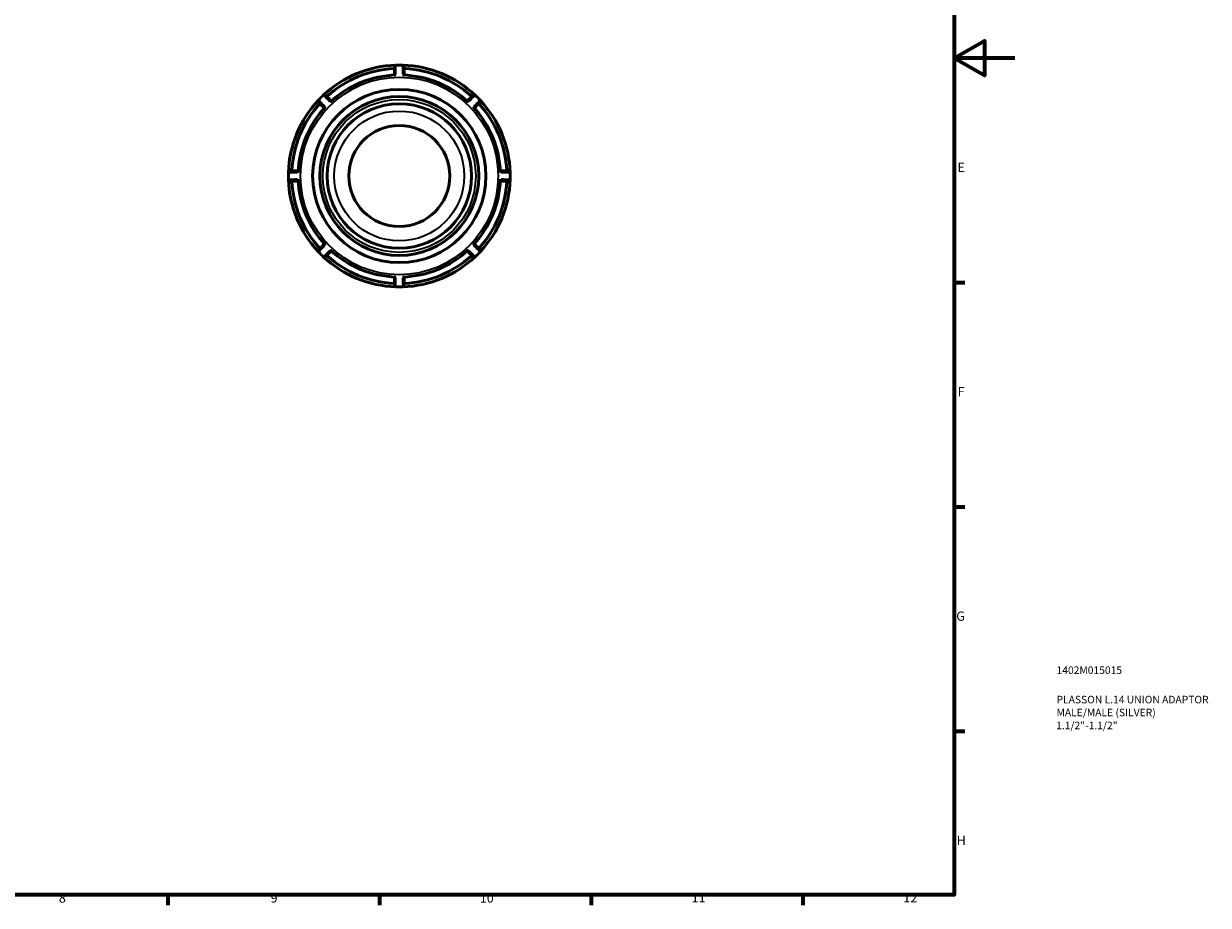
# Model space of a CAD drawing. Units: millimetres. Extents: x 0 to 905, y 0 to 716.
# Drawn here: x 513 to 905, y 17 to 308 of the extents above; entities that cross this region are included whole.
import ezdxf

# ---------------------------------------------------------------- set-up
doc = ezdxf.new("R2010")
doc.units = ezdxf.units.MM
for name, color, linetype, lineweight in [('Border (ANSI)', 7, 'Continuous', 70), ('Title (ISO)', 7, 'Continuous', 50), ('Visible (ANSI)', 7, 'Continuous', 50), ('Visible Narrow (ANSI)', 7, 'Continuous', 35)]:
    doc.layers.add(name, color=color, linetype=linetype, lineweight=lineweight)
doc.styles.add('Note Text (ANSI)', font='tahoma.ttf')
doc.styles.add('Note Text (ISO)', font='tahoma.ttf')

# ---------------------------------------------------------------- blocks, each defined once
blk = doc.blocks.new('Borders Default Border')
at = {"layer": 'Border (ANSI)'}
for p, q in [((821, 222.75), (824.45, 222.75)), ((821, 148.5), (824.45, 148.5)), ((821, 74.25), (824.45, 74.25)), ((560.67, 20), (560.67, 16.55)), ((630.75, 20), (630.75, 16.55)), ((700.83, 20), (700.83, 16.55)), ((770.92, 20), (770.92, 16.55))]:
    blk.add_line(p, q, dxfattribs=at)
at = {"layer": 'Border (ANSI)', "flags": 128}
for points in [[(20, 20), (20, 574), (821, 574), (821, 20), (20, 20)], [(841, 297), (821, 297), (831, 302.77), (831, 291.23), (821, 297)]]:
    blk.add_lwpolyline(points, dxfattribs=at)
at = {"layer": 'Border (ANSI)', "attachment_point": 7, "style": 'Note Text (ANSI)'}
for s, insert, char_height in [('E', (822.05, 258.35), 3.05), ('F', (822.14, 184.1), 3.05), ('G', (821.66, 109.79), 3.05), ('H', (821.81, 35.6), 3.05), ('8', (524.63, 16.48), 3.05), ('9', (594.7, 16.49), 3.05), ('10', (663.96, 16.49), 3.048), ('11', (734.04, 16.55), 3.048), ('12', (804.13, 16.55), 3.048)]:
    blk.add_mtext(s, dxfattribs=dict(at, insert=insert, char_height=char_height))
blk = doc.blocks.new('Title Blocks ISO')
at = {"layer": 'Title (ISO)', "color": 232, "true_color": 0xca0064, "style": 'Note Text (ISO)'}
for tag, p in [('PART_NUMBER_001', (33.84, 73.13)), ('DESCRIPTION_001', (33.84, 63.4)), ('DESCRIPTION_002', (33.84, 59.12)), ('DESCRIPTION_003', (33.71, 54.84))]:
    blk.add_attdef(tag, p, '', height=2.5, dxfattribs=at)

msp = doc.modelspace()

# ---------------------------------------------------------------- linework, layer by layer
at = {"layer": 'Visible (ANSI)'}
for radius in [28.682, 26.292, 23.901, 16.731]:
    msp.add_circle((637.309, 257.977), radius, dxfattribs=at)
for centre, radius, start, end in [((637.309, 257.977), 36.7, 91.7365, 133.2635), ((636.208, 294.294), 0.367, 91.7365, 180), ((637.309, 257.977), 36.7, 88.2635, 91.7365), ((637.309, 257.977), 36.7, 46.7365, 88.2635), ((638.41, 294.294), 0.367, 0, 88.2635), ((637.309, 257.977), 35.599, 92.92452, 132.07548), ((637.309, 257.977), 33.462, 91.88949, 133.11051), ((635.474, 293.897), 0.367, 272.92452, 0), ((637.309, 257.977), 33.462, 46.88949, 88.11051), ((639.144, 293.897), 0.367, 180, 267.07548), ((637.309, 257.977), 35.599, 47.92452, 87.07548), ((637.309, 257.977), 36.7, 136.7365, 178.2635), ((610.851, 282.878), 0.367, 136.7365, 225), ((637.309, 257.977), 36.7, 133.2635, 136.7365), ((610.612, 282.079), 0.367, 317.92452, 45), ((612.408, 284.435), 0.367, 45, 133.2635), ((613.207, 284.674), 0.367, 225, 312.07548), ((661.41, 284.674), 0.367, 227.92452, 315), ((662.21, 284.435), 0.367, 46.7365, 135), ((637.309, 257.977), 36.7, 43.2635, 46.7365), ((664.005, 282.079), 0.367, 135, 222.07548), ((663.767, 282.878), 0.367, 315, 43.2635), ((637.309, 257.977), 36.7, 1.7365, 43.2635), ((637.309, 257.977), 35.599, 137.92452, 177.07548), ((637.309, 257.977), 33.462, 136.88949, 178.11051), ((637.309, 257.977), 33.462, 1.88949, 43.11051), ((637.309, 257.977), 35.599, 2.92452, 42.07548), ((637.309, 257.977), 36.7, 178.2635, 181.7365), ((600.992, 259.078), 0.367, 90, 178.2635), ((601.389, 259.812), 0.367, 270, 357.07548), ((673.228, 259.812), 0.367, 182.92452, 270), ((673.625, 259.078), 0.367, 1.7365, 90), ((637.309, 257.977), 36.7, 358.2635, 1.7365), ((600.992, 256.876), 0.367, 181.7365, 270), ((637.309, 257.977), 36.7, 181.7365, 223.2635), ((601.389, 256.142), 0.367, 2.92452, 90), ((637.309, 257.977), 35.599, 182.92452, 222.07548), ((637.309, 257.977), 33.462, 181.88949, 223.11051), ((637.309, 257.977), 33.462, 316.88949, 358.11051), ((637.309, 257.977), 35.599, 317.92452, 357.07548), ((637.309, 257.977), 36.7, 316.7365, 358.2635), ((673.228, 256.142), 0.367, 90, 177.07548), ((673.625, 256.876), 0.367, 270, 358.2635), ((610.851, 233.076), 0.367, 135, 223.2635), ((637.309, 257.977), 36.7, 223.2635, 226.7365), ((610.612, 233.876), 0.367, 315, 42.07548), ((613.207, 231.281), 0.367, 47.92452, 135), ((637.309, 257.977), 35.599, 227.92452, 267.07548), ((637.309, 257.977), 33.462, 226.88949, 268.11051), ((637.309, 257.977), 33.462, 271.88949, 313.11051), ((637.309, 257.977), 35.599, 272.92452, 312.07548), ((661.41, 231.281), 0.367, 45, 132.07548), ((637.309, 257.977), 36.7, 313.2635, 316.7365), ((664.005, 233.876), 0.367, 137.92452, 225), ((663.767, 233.076), 0.367, 316.7365, 45), ((612.408, 231.519), 0.367, 226.7365, 315), ((637.309, 257.977), 36.7, 226.7365, 268.2635), ((637.309, 257.977), 36.7, 271.7365, 313.2635), ((662.21, 231.519), 0.367, 225, 313.2635), ((635.474, 222.058), 0.367, 0, 87.07548), ((636.208, 221.661), 0.367, 180, 268.2635), ((637.309, 257.977), 36.7, 268.2635, 271.7365), ((638.41, 221.661), 0.367, 271.7365, 0), ((639.144, 222.058), 0.367, 92.92452, 180)]:
    msp.add_arc(centre, radius, start, end, dxfattribs=at)
for points, knots in [([(635.841, 294.294), (635.841, 294.294), (635.841, 294.271), (635.841, 294.152), (635.841, 294.021), (635.841, 293.6), (635.841, 293.275), (635.841, 292.454), (635.841, 291.944), (635.841, 291.407)], [2.2832328, 2.2832328, 2.2832328, 2.2832328, 2.35393887, 2.35393887, 2.46706859, 2.46706859, 2.61413722, 2.61413722, 2.7786465, 2.7786465, 2.7786465, 2.7786465]), ([(638.777, 291.407), (638.777, 292.033), (638.777, 292.623), (638.777, 293.848), (638.777, 294.294), (638.777, 294.294)], [1.7878191, 1.7878191, 1.7878191, 1.7878191, 1.97967361, 1.97967361, 2.2832328, 2.2832328, 2.2832328, 2.2832328]), ([(610.591, 282.619), (610.591, 282.619), (610.607, 282.603), (610.691, 282.519), (610.784, 282.426), (611.081, 282.129), (611.311, 281.898), (611.892, 281.318), (612.253, 280.957), (612.632, 280.578)], [2.2832328, 2.2832328, 2.2832328, 2.2832328, 2.35393887, 2.35393887, 2.46706859, 2.46706859, 2.61413722, 2.61413722, 2.7786465, 2.7786465, 2.7786465, 2.7786465]), ([(614.708, 282.654), (614.266, 283.096), (613.849, 283.513), (612.982, 284.38), (612.667, 284.695), (612.667, 284.695)], [1.7878191, 1.7878191, 1.7878191, 1.7878191, 1.97967361, 1.97967361, 2.2832328, 2.2832328, 2.2832328, 2.2832328]), ([(661.95, 284.695), (661.95, 284.695), (661.934, 284.679), (661.85, 284.595), (661.757, 284.502), (661.46, 284.205), (661.23, 283.975), (660.649, 283.394), (660.288, 283.033), (659.909, 282.654)], [2.2832328, 2.2832328, 2.2832328, 2.2832328, 2.35393887, 2.35393887, 2.46706859, 2.46706859, 2.61413722, 2.61413722, 2.7786465, 2.7786465, 2.7786465, 2.7786465]), ([(661.985, 280.578), (662.427, 281.02), (662.845, 281.437), (663.711, 282.304), (664.026, 282.619), (664.026, 282.619)], [1.7878191, 1.7878191, 1.7878191, 1.7878191, 1.97967361, 1.97967361, 2.2832328, 2.2832328, 2.2832328, 2.2832328]), ([(603.879, 259.445), (603.253, 259.445), (602.663, 259.445), (601.438, 259.445), (600.992, 259.445), (600.992, 259.445)], [1.7878191, 1.7878191, 1.7878191, 1.7878191, 1.97967361, 1.97967361, 2.2832328, 2.2832328, 2.2832328, 2.2832328]), ([(673.625, 259.445), (673.625, 259.445), (673.602, 259.445), (673.483, 259.445), (673.352, 259.445), (672.932, 259.445), (672.606, 259.445), (671.785, 259.445), (671.275, 259.445), (670.738, 259.445)], [2.2832328, 2.2832328, 2.2832328, 2.2832328, 2.35393887, 2.35393887, 2.46706859, 2.46706859, 2.61413722, 2.61413722, 2.7786465, 2.7786465, 2.7786465, 2.7786465]), ([(600.992, 256.509), (600.992, 256.509), (601.015, 256.509), (601.134, 256.509), (601.265, 256.509), (601.685, 256.509), (602.011, 256.509), (602.832, 256.509), (603.342, 256.509), (603.879, 256.509)], [2.2832328, 2.2832328, 2.2832328, 2.2832328, 2.35393887, 2.35393887, 2.46706859, 2.46706859, 2.61413722, 2.61413722, 2.7786465, 2.7786465, 2.7786465, 2.7786465]), ([(670.738, 256.509), (671.364, 256.509), (671.954, 256.509), (673.179, 256.509), (673.625, 256.509), (673.625, 256.509)], [1.7878191, 1.7878191, 1.7878191, 1.7878191, 1.97967361, 1.97967361, 2.2832328, 2.2832328, 2.2832328, 2.2832328]), ([(612.632, 235.377), (612.19, 234.935), (611.773, 234.517), (610.906, 233.651), (610.591, 233.336), (610.591, 233.336)], [1.7878191, 1.7878191, 1.7878191, 1.7878191, 1.97967361, 1.97967361, 2.2832328, 2.2832328, 2.2832328, 2.2832328]), ([(664.026, 233.336), (664.026, 233.336), (664.01, 233.352), (663.926, 233.436), (663.833, 233.529), (663.536, 233.826), (663.306, 234.056), (662.725, 234.637), (662.364, 234.997), (661.985, 235.377)], [2.2832328, 2.2832328, 2.2832328, 2.2832328, 2.35393887, 2.35393887, 2.46706859, 2.46706859, 2.61413722, 2.61413722, 2.7786465, 2.7786465, 2.7786465, 2.7786465]), ([(612.667, 231.26), (612.667, 231.26), (612.683, 231.276), (612.767, 231.36), (612.86, 231.453), (613.157, 231.75), (613.387, 231.98), (613.968, 232.561), (614.329, 232.921), (614.708, 233.301)], [2.2832328, 2.2832328, 2.2832328, 2.2832328, 2.35393887, 2.35393887, 2.46706859, 2.46706859, 2.61413722, 2.61413722, 2.7786465, 2.7786465, 2.7786465, 2.7786465]), ([(659.909, 233.301), (660.351, 232.858), (660.768, 232.441), (661.635, 231.575), (661.95, 231.26), (661.95, 231.26)], [1.7878191, 1.7878191, 1.7878191, 1.7878191, 1.97967361, 1.97967361, 2.2832328, 2.2832328, 2.2832328, 2.2832328]), ([(635.841, 224.547), (635.841, 223.922), (635.841, 223.332), (635.841, 222.107), (635.841, 221.661), (635.841, 221.661)], [1.7878191, 1.7878191, 1.7878191, 1.7878191, 1.97967361, 1.97967361, 2.2832328, 2.2832328, 2.2832328, 2.2832328]), ([(638.777, 221.661), (638.777, 221.661), (638.777, 221.684), (638.777, 221.803), (638.777, 221.934), (638.777, 222.354), (638.777, 222.68), (638.777, 223.501), (638.777, 224.011), (638.777, 224.547)], [2.2832328, 2.2832328, 2.2832328, 2.2832328, 2.35393887, 2.35393887, 2.46706859, 2.46706859, 2.61413722, 2.61413722, 2.7786465, 2.7786465, 2.7786465, 2.7786465])]:
    msp.add_open_spline(points, degree=3, knots=knots, dxfattribs=at)
at = {"layer": 'Visible Narrow (ANSI)'}
for radius in [32.7, 25.292, 21.511]:
    msp.add_circle((637.309, 257.977), radius, dxfattribs=at)
for points, knots in [([(636.204, 291.69), (636.203, 292.205), (636.202, 292.692), (636.199, 293.539), (636.198, 293.897), (636.197, 294.36), (636.197, 294.505), (636.197, 294.617), (636.196, 294.639), (636.196, 294.651)], [-2.7592896, -2.7592896, -2.7592896, -2.7592896, -2.61413722, -2.61413722, -2.46706859, -2.46706859, -2.35393887, -2.35393887, -2.30828842, -2.30828842, -2.30828842, -2.30828842]), ([(638.421, 294.651), (638.42, 294.577), (638.419, 294.101), (638.416, 292.874), (638.414, 292.301), (638.413, 291.69)], [-2.25817718, -2.25817718, -2.25817718, -2.25817718, -1.97967361, -1.97967361, -1.807176, -1.807176, -1.807176, -1.807176]), ([(635.492, 293.524), (635.492, 293.51), (635.492, 293.477), (635.491, 293.311), (635.489, 293.109), (635.485, 292.497), (635.481, 292.043), (635.477, 291.563)], [-0.38386866, -0.38386866, -0.38386866, -0.38386866, -0.32149813, -0.32149813, -0.18937949, -0.18937949, -0.02020361, -0.02020361, -0.02020361, -0.02020361]), ([(639.14, 291.563), (639.137, 291.941), (639.134, 292.302), (639.13, 292.86), (639.128, 293.074), (639.126, 293.351), (639.125, 293.437), (639.125, 293.504), (639.125, 293.516), (639.125, 293.524)], [-0.38386866, -0.38386866, -0.38386866, -0.38386866, -0.25093237, -0.25093237, -0.13940687, -0.13940687, -0.05361803, -0.05361803, -0.02020361, -0.02020361, -0.02020361, -0.02020361]), ([(612.689, 281.035), (612.325, 281.398), (611.979, 281.741), (611.378, 282.339), (611.124, 282.592), (610.796, 282.918), (610.694, 283.02), (610.614, 283.099), (610.598, 283.115), (610.59, 283.123)], [-2.7592896, -2.7592896, -2.7592896, -2.7592896, -2.61413722, -2.61413722, -2.46706859, -2.46706859, -2.35393887, -2.35393887, -2.30828842, -2.30828842, -2.30828842, -2.30828842]), ([(612.163, 284.696), (612.215, 284.644), (612.55, 284.306), (613.416, 283.436), (613.82, 283.03), (614.251, 282.596)], [-2.25817718, -2.25817718, -2.25817718, -2.25817718, -1.97967361, -1.97967361, -1.807176, -1.807176, -1.807176, -1.807176]), ([(614.855, 283.021), (614.586, 283.286), (614.328, 283.539), (613.931, 283.931), (613.778, 284.081), (613.581, 284.275), (613.52, 284.336), (613.472, 284.383), (613.463, 284.392), (613.458, 284.397)], [-0.38386866, -0.38386866, -0.38386866, -0.38386866, -0.25093237, -0.25093237, -0.13940687, -0.13940687, -0.05361803, -0.05361803, -0.02020361, -0.02020361, -0.02020361, -0.02020361]), ([(661.159, 284.397), (661.15, 284.387), (661.126, 284.364), (661.007, 284.247), (660.864, 284.105), (660.428, 283.676), (660.105, 283.358), (659.762, 283.021)], [-0.38386866, -0.38386866, -0.38386866, -0.38386866, -0.32149813, -0.32149813, -0.18937949, -0.18937949, -0.02020361, -0.02020361, -0.02020361, -0.02020361]), ([(660.366, 282.597), (660.729, 282.961), (661.072, 283.307), (661.67, 283.908), (661.923, 284.162), (662.249, 284.49), (662.351, 284.592), (662.431, 284.672), (662.446, 284.688), (662.454, 284.696)], [-2.7592896, -2.7592896, -2.7592896, -2.7592896, -2.61413722, -2.61413722, -2.46706859, -2.46706859, -2.35393887, -2.35393887, -2.30828842, -2.30828842, -2.30828842, -2.30828842]), ([(664.027, 283.123), (663.975, 283.071), (663.637, 282.735), (662.767, 281.87), (662.361, 281.466), (661.928, 281.035)], [-2.25817718, -2.25817718, -2.25817718, -2.25817718, -1.97967361, -1.97967361, -1.807176, -1.807176, -1.807176, -1.807176]), ([(610.889, 281.828), (610.899, 281.819), (610.922, 281.795), (611.039, 281.676), (611.18, 281.533), (611.61, 281.096), (611.928, 280.774), (612.265, 280.431)], [-0.38386866, -0.38386866, -0.38386866, -0.38386866, -0.32149813, -0.32149813, -0.18937949, -0.18937949, -0.02020361, -0.02020361, -0.02020361, -0.02020361]), ([(662.352, 280.431), (662.617, 280.7), (662.87, 280.958), (663.262, 281.355), (663.412, 281.508), (663.606, 281.705), (663.667, 281.766), (663.714, 281.814), (663.723, 281.823), (663.728, 281.828)], [-0.38386866, -0.38386866, -0.38386866, -0.38386866, -0.25093238, -0.25093238, -0.13940688, -0.13940688, -0.05361803, -0.05361803, -0.02020361, -0.02020361, -0.02020361, -0.02020361]), ([(600.635, 259.089), (600.709, 259.089), (601.185, 259.088), (602.412, 259.085), (602.985, 259.083), (603.596, 259.081)], [-2.25817718, -2.25817718, -2.25817718, -2.25817718, -1.97967361, -1.97967361, -1.807176, -1.807176, -1.807176, -1.807176]), ([(603.723, 259.809), (603.345, 259.806), (602.984, 259.803), (602.426, 259.799), (602.212, 259.797), (601.935, 259.795), (601.849, 259.794), (601.782, 259.794), (601.769, 259.794), (601.762, 259.794)], [-0.38386866, -0.38386866, -0.38386866, -0.38386866, -0.25093237, -0.25093237, -0.13940687, -0.13940687, -0.05361803, -0.05361803, -0.02020361, -0.02020361, -0.02020361, -0.02020361]), ([(672.855, 259.794), (672.841, 259.794), (672.808, 259.794), (672.642, 259.795), (672.44, 259.797), (671.828, 259.801), (671.375, 259.805), (670.894, 259.809)], [-0.38386866, -0.38386866, -0.38386866, -0.38386866, -0.32149813, -0.32149813, -0.18937949, -0.18937949, -0.02020361, -0.02020361, -0.02020361, -0.02020361]), ([(671.021, 259.081), (671.536, 259.083), (672.023, 259.084), (672.87, 259.087), (673.229, 259.088), (673.692, 259.089), (673.836, 259.089), (673.949, 259.089), (673.971, 259.089), (673.982, 259.089)], [-2.7592896, -2.7592896, -2.7592896, -2.7592896, -2.61413722, -2.61413722, -2.46706859, -2.46706859, -2.35393887, -2.35393887, -2.30828842, -2.30828842, -2.30828842, -2.30828842]), ([(603.596, 256.873), (603.081, 256.872), (602.594, 256.87), (601.747, 256.868), (601.389, 256.867), (600.926, 256.866), (600.781, 256.866), (600.669, 256.865), (600.646, 256.865), (600.635, 256.865)], [-2.7592896, -2.7592896, -2.7592896, -2.7592896, -2.61413722, -2.61413722, -2.46706859, -2.46706859, -2.35393887, -2.35393887, -2.30828842, -2.30828842, -2.30828842, -2.30828842]), ([(601.762, 256.161), (601.776, 256.161), (601.809, 256.161), (601.975, 256.16), (602.177, 256.158), (602.789, 256.153), (603.242, 256.15), (603.723, 256.146)], [-0.38386866, -0.38386866, -0.38386866, -0.38386866, -0.32149813, -0.32149813, -0.18937949, -0.18937949, -0.02020361, -0.02020361, -0.02020361, -0.02020361]), ([(670.894, 256.146), (671.272, 256.149), (671.633, 256.152), (672.191, 256.156), (672.405, 256.158), (672.682, 256.16), (672.768, 256.16), (672.835, 256.161), (672.848, 256.161), (672.855, 256.161)], [-0.38386866, -0.38386866, -0.38386866, -0.38386866, -0.25093237, -0.25093237, -0.13940687, -0.13940687, -0.05361803, -0.05361803, -0.02020361, -0.02020361, -0.02020361, -0.02020361]), ([(673.982, 256.865), (673.908, 256.865), (673.433, 256.867), (672.205, 256.87), (671.632, 256.871), (671.021, 256.873)], [-2.25817718, -2.25817718, -2.25817718, -2.25817718, -1.97967361, -1.97967361, -1.807176, -1.807176, -1.807176, -1.807176]), ([(612.265, 235.524), (612, 235.255), (611.747, 234.997), (611.355, 234.599), (611.205, 234.447), (611.011, 234.25), (610.95, 234.188), (610.903, 234.141), (610.894, 234.132), (610.889, 234.127)], [-0.38386866, -0.38386866, -0.38386866, -0.38386866, -0.25093238, -0.25093238, -0.13940688, -0.13940688, -0.05361803, -0.05361803, -0.02020361, -0.02020361, -0.02020361, -0.02020361]), ([(663.728, 234.127), (663.719, 234.136), (663.695, 234.16), (663.578, 234.278), (663.437, 234.422), (663.007, 234.858), (662.689, 235.181), (662.352, 235.524)], [-0.38386866, -0.38386866, -0.38386866, -0.38386866, -0.32149813, -0.32149813, -0.18937949, -0.18937949, -0.02020361, -0.02020361, -0.02020361, -0.02020361]), ([(610.59, 232.832), (610.642, 232.884), (610.98, 233.219), (611.85, 234.085), (612.256, 234.489), (612.689, 234.92)], [-2.25817718, -2.25817718, -2.25817718, -2.25817718, -1.97967361, -1.97967361, -1.807176, -1.807176, -1.807176, -1.807176]), ([(614.251, 233.358), (613.888, 232.993), (613.545, 232.648), (612.947, 232.047), (612.694, 231.793), (612.368, 231.465), (612.266, 231.363), (612.186, 231.283), (612.171, 231.267), (612.163, 231.259)], [-2.7592896, -2.7592896, -2.7592896, -2.7592896, -2.61413722, -2.61413722, -2.46706859, -2.46706859, -2.35393887, -2.35393887, -2.30828842, -2.30828842, -2.30828842, -2.30828842]), ([(613.458, 231.558), (613.467, 231.567), (613.491, 231.591), (613.61, 231.708), (613.753, 231.849), (614.189, 232.279), (614.512, 232.597), (614.855, 232.934)], [-0.38386866, -0.38386866, -0.38386866, -0.38386866, -0.32149813, -0.32149813, -0.18937949, -0.18937949, -0.02020361, -0.02020361, -0.02020361, -0.02020361]), ([(659.762, 232.934), (660.031, 232.669), (660.289, 232.415), (660.687, 232.024), (660.839, 231.874), (661.036, 231.679), (661.097, 231.619), (661.145, 231.572), (661.154, 231.563), (661.159, 231.558)], [-0.38386866, -0.38386866, -0.38386866, -0.38386866, -0.25093238, -0.25093238, -0.13940688, -0.13940688, -0.05361803, -0.05361803, -0.02020361, -0.02020361, -0.02020361, -0.02020361]), ([(662.454, 231.259), (662.402, 231.311), (662.067, 231.648), (661.201, 232.519), (660.797, 232.925), (660.366, 233.358)], [-2.25817718, -2.25817718, -2.25817718, -2.25817718, -1.97967361, -1.97967361, -1.807176, -1.807176, -1.807176, -1.807176]), ([(661.928, 234.92), (662.293, 234.557), (662.638, 234.213), (663.239, 233.616), (663.493, 233.363), (663.821, 233.037), (663.923, 232.935), (664.003, 232.855), (664.019, 232.84), (664.027, 232.832)], [-2.7592896, -2.7592896, -2.7592896, -2.7592896, -2.61413722, -2.61413722, -2.46706859, -2.46706859, -2.35393887, -2.35393887, -2.30828842, -2.30828842, -2.30828842, -2.30828842]), ([(635.477, 224.392), (635.48, 224.014), (635.483, 223.653), (635.487, 223.095), (635.489, 222.881), (635.491, 222.604), (635.492, 222.518), (635.492, 222.451), (635.492, 222.438), (635.492, 222.431)], [-0.38386866, -0.38386866, -0.38386866, -0.38386866, -0.25093237, -0.25093237, -0.13940687, -0.13940687, -0.05361803, -0.05361803, -0.02020361, -0.02020361, -0.02020361, -0.02020361]), ([(636.196, 221.304), (636.197, 221.378), (636.198, 221.853), (636.201, 223.081), (636.203, 223.654), (636.204, 224.265)], [-2.25817718, -2.25817718, -2.25817718, -2.25817718, -1.97967361, -1.97967361, -1.807176, -1.807176, -1.807176, -1.807176]), ([(638.413, 224.265), (638.414, 223.75), (638.415, 223.263), (638.418, 222.416), (638.419, 222.057), (638.42, 221.594), (638.42, 221.45), (638.421, 221.337), (638.421, 221.315), (638.421, 221.304)], [-2.7592896, -2.7592896, -2.7592896, -2.7592896, -2.61413722, -2.61413722, -2.46706859, -2.46706859, -2.35393887, -2.35393887, -2.30828842, -2.30828842, -2.30828842, -2.30828842]), ([(639.125, 222.431), (639.125, 222.444), (639.125, 222.478), (639.126, 222.644), (639.128, 222.846), (639.133, 223.458), (639.136, 223.911), (639.14, 224.392)], [-0.38386866, -0.38386866, -0.38386866, -0.38386866, -0.32149813, -0.32149813, -0.18937949, -0.18937949, -0.02020361, -0.02020361, -0.02020361, -0.02020361])]:
    msp.add_open_spline(points, degree=3, knots=knots, dxfattribs=at)

# ---------------------------------------------------------------- block references
msp.add_blockref('Borders Default Border', (0, 0))
msp.add_blockref('Title Blocks ISO', (821, 20)).add_auto_attribs({'PART_NUMBER_001': '1402M015015', 'DESCRIPTION_001': 'PLASSON L.14 UNION ADAPTOR', 'DESCRIPTION_002': 'MALE/MALE (SILVER)', 'DESCRIPTION_003': '1.1/2"-1.1/2"'})

doc.saveas('drawing.dxf')
